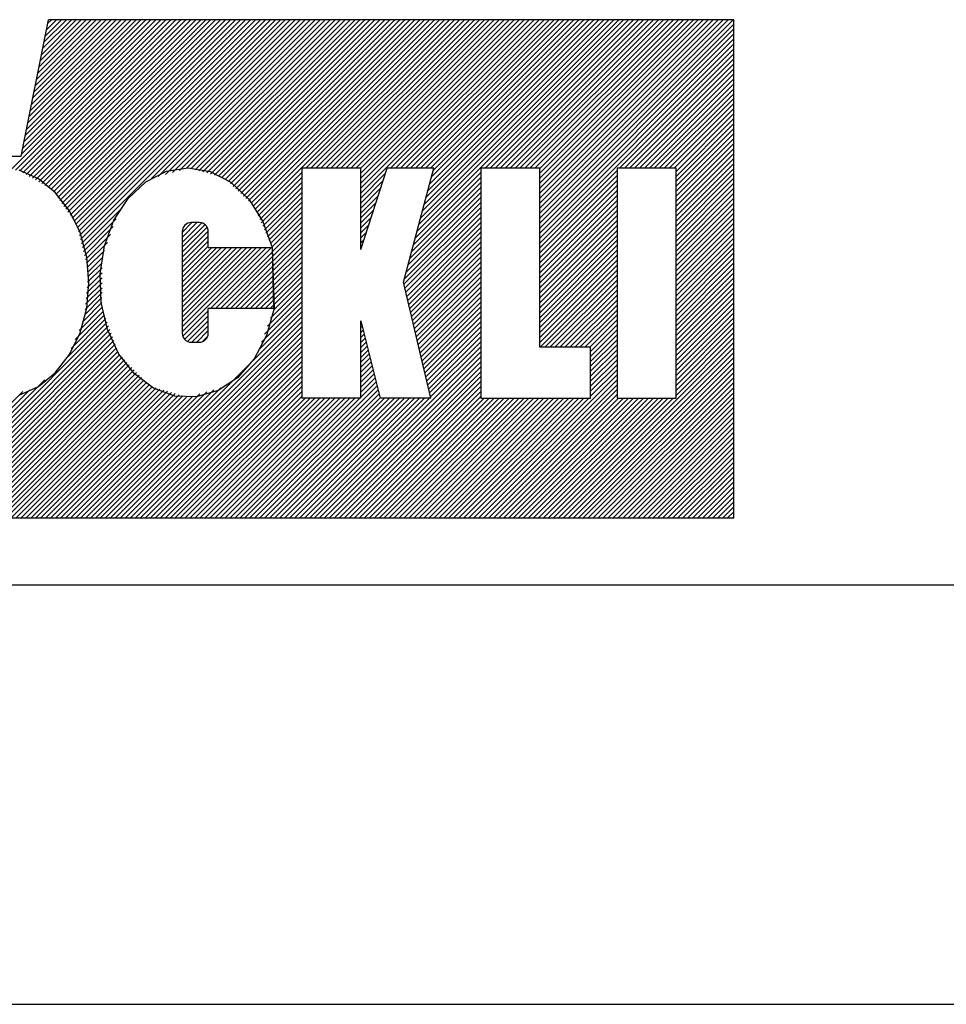
# Model space of a CAD drawing. Units: millimetres. Extents: x 0 to 420, y 0 to 297.
# Drawn here: x 239 to 261, y 0 to 23 of the extents above; entities that cross this region are included whole.
import ezdxf

# ---------------------------------------------------------------- set-up
doc = ezdxf.new("R2010")
doc.units = ezdxf.units.MM
doc.layers.add('KASTEN_40', color=7, linetype='Continuous')

# ---------------------------------------------------------------- blocks, each defined once
blk = doc.blocks.new('Block 1')
at = {"layer": 'KASTEN_40', "color": 56, "linetype": 'Continuous'}
for p, q in [((238.94, 19.912), (242.528, 23.5)), ((239.059, 19.912), (242.646, 23.5)), ((239.156, 19.891), (242.765, 23.5)), ((239.189, 20.246), (239.84, 23.5)), ((239.198, 20.289), (242.409, 23.5)), ((239.227, 20.437), (242.29, 23.5)), ((239.232, 19.848), (242.884, 23.5)), ((239.257, 20.586), (242.171, 23.5)), ((239.287, 20.734), (242.052, 23.5)), ((239.307, 19.805), (243.003, 23.5)), ((239.316, 20.883), (241.934, 23.5)), ((239.346, 21.031), (241.815, 23.5)), ((239.376, 21.18), (241.696, 23.5)), ((239.383, 19.761), (243.122, 23.5)), ((239.405, 21.328), (241.577, 23.5)), ((239.435, 21.477), (241.458, 23.5)), ((239.458, 19.718), (243.24, 23.5)), ((239.465, 21.625), (241.34, 23.5)), ((239.495, 21.774), (241.221, 23.5)), ((239.524, 21.922), (241.102, 23.5)), ((239.534, 19.674), (243.359, 23.5)), ((239.554, 22.071), (240.983, 23.5)), ((239.584, 22.219), (240.864, 23.5)), ((239.609, 19.631), (243.478, 23.5)), ((239.613, 22.368), (240.746, 23.5)), ((239.643, 22.516), (240.627, 23.5)), ((239.673, 22.665), (240.508, 23.5)), ((239.685, 19.588), (243.597, 23.5)), ((239.702, 22.813), (240.389, 23.5)), ((239.732, 22.962), (240.27, 23.5)), ((239.76, 19.544), (243.715, 23.5)), ((239.762, 23.11), (240.152, 23.5)), ((239.792, 23.259), (240.033, 23.5)), ((239.821, 23.407), (239.914, 23.5)), ((239.835, 19.501), (243.834, 23.5)), ((256.205, 23.5), (239.84, 23.5)), ((239.911, 19.458), (243.953, 23.5)), ((239.966, 19.394), (244.072, 23.5)), ((240.015, 19.324), (244.191, 23.5)), ((240.064, 19.254), (244.309, 23.5)), ((240.113, 19.184), (244.428, 23.5)), ((240.161, 19.114), (244.547, 23.5)), ((240.21, 19.044), (244.666, 23.5)), ((240.259, 18.974), (244.785, 23.5)), ((240.308, 18.904), (244.903, 23.5)), ((240.357, 18.834), (245.022, 23.5)), ((240.406, 18.764), (245.141, 23.5)), ((240.454, 18.694), (245.26, 23.5)), ((240.503, 18.624), (245.379, 23.5)), ((240.537, 18.539), (245.497, 23.5)), ((240.561, 18.444), (245.616, 23.5)), ((240.585, 18.349), (245.735, 23.5)), ((240.608, 18.255), (245.854, 23.5)), ((240.632, 18.16), (245.973, 23.5)), ((242.296, 19.704), (246.091, 23.5)), ((242.465, 19.754), (246.21, 23.5)), ((242.633, 19.804), (246.329, 23.5)), ((242.802, 19.854), (246.448, 23.5)), ((242.971, 19.904), (246.567, 23.5)), ((243.14, 19.954), (246.685, 23.5)), ((243.249, 19.945), (246.804, 23.5)), ((243.342, 19.919), (246.923, 23.5)), ((243.435, 19.893), (247.042, 23.5)), ((243.528, 19.868), (247.161, 23.5)), ((243.621, 19.842), (247.279, 23.5)), ((243.714, 19.816), (247.398, 23.5)), ((243.807, 19.79), (247.517, 23.5)), ((243.9, 19.765), (247.636, 23.5)), ((243.993, 19.739), (247.754, 23.5)), ((244.069, 19.696), (247.873, 23.5)), ((244.13, 19.638), (247.992, 23.5)), ((244.191, 19.58), (248.111, 23.5)), ((244.252, 19.522), (248.23, 23.5)), ((244.313, 19.464), (248.348, 23.5)), ((244.374, 19.407), (248.467, 23.5)), ((244.435, 19.349), (248.586, 23.5)), ((244.496, 19.291), (248.705, 23.5)), ((244.557, 19.233), (248.824, 23.5)), ((244.618, 19.175), (248.942, 23.5)), ((244.679, 19.117), (249.061, 23.5)), ((244.74, 19.06), (249.18, 23.5)), ((244.779, 18.98), (249.299, 23.5)), ((244.815, 18.898), (249.418, 23.5)), ((245.991, 19.955), (249.536, 23.5)), ((246.11, 19.955), (249.655, 23.5)), ((246.229, 19.955), (249.774, 23.5)), ((246.348, 19.955), (249.893, 23.5)), ((246.467, 19.955), (250.012, 23.5)), ((246.585, 19.955), (250.13, 23.5)), ((246.704, 19.955), (250.249, 23.5)), ((246.823, 19.955), (250.368, 23.5)), ((246.942, 19.955), (250.487, 23.5)), ((247.061, 19.955), (250.606, 23.5)), ((247.179, 19.955), (250.724, 23.5)), ((247.298, 19.955), (250.843, 23.5)), ((247.299, 19.362), (251.437, 23.5)), ((247.299, 19.48), (251.318, 23.5)), ((247.299, 19.599), (251.2, 23.5)), ((247.299, 19.718), (251.081, 23.5)), ((247.299, 19.837), (250.962, 23.5)), ((248.011, 19.955), (251.556, 23.5)), ((248.13, 19.955), (251.675, 23.5)), ((248.249, 19.955), (251.793, 23.5)), ((248.367, 19.955), (251.912, 23.5)), ((248.486, 19.955), (252.031, 23.5)), ((248.605, 19.955), (252.15, 23.5)), ((248.644, 18.449), (253.694, 23.5)), ((248.687, 18.612), (253.575, 23.5)), ((248.724, 19.955), (252.269, 23.5)), ((248.731, 18.774), (253.457, 23.5)), ((248.774, 18.936), (253.338, 23.5)), ((248.817, 19.098), (253.219, 23.5)), ((248.843, 19.955), (252.387, 23.5)), ((248.861, 19.261), (253.1, 23.5)), ((248.904, 19.423), (252.981, 23.5)), ((248.948, 19.585), (252.863, 23.5)), ((248.961, 19.955), (252.506, 23.5)), ((248.991, 19.747), (252.744, 23.5)), ((249.035, 19.91), (252.625, 23.5)), ((250.268, 19.955), (253.813, 23.5)), ((250.387, 19.955), (253.932, 23.5)), ((250.506, 19.955), (254.051, 23.5)), ((250.624, 19.955), (254.169, 23.5)), ((250.743, 19.955), (254.288, 23.5)), ((250.862, 19.955), (254.407, 23.5)), ((250.981, 19.955), (254.526, 23.5)), ((251.1, 19.955), (254.645, 23.5)), ((251.218, 19.955), (254.763, 23.5)), ((251.337, 19.955), (254.882, 23.5)), ((251.456, 19.955), (255.001, 23.5)), ((251.572, 18.883), (256.189, 23.5)), ((251.572, 19.002), (256.07, 23.5)), ((251.572, 19.121), (255.951, 23.5)), ((251.572, 19.24), (255.832, 23.5)), ((251.572, 19.358), (255.714, 23.5)), ((251.572, 19.477), (255.595, 23.5)), ((251.572, 19.596), (255.476, 23.5)), ((251.572, 19.715), (255.357, 23.5)), ((251.572, 19.833), (255.239, 23.5)), ((251.572, 19.952), (255.12, 23.5)), ((256.205, 11.6), (256.205, 23.5)), ((251.572, 18.764), (256.205, 23.397)), ((251.572, 18.646), (256.205, 23.278)), ((251.572, 18.527), (256.205, 23.159)), ((251.572, 18.408), (256.205, 23.041)), ((251.572, 18.289), (256.205, 22.922)), ((251.572, 18.17), (256.205, 22.803)), ((253.475, 19.955), (256.205, 22.684)), ((253.594, 19.955), (256.205, 22.566)), ((253.713, 19.955), (256.205, 22.447)), ((253.832, 19.955), (256.205, 22.328)), ((253.951, 19.955), (256.205, 22.209)), ((254.069, 19.955), (256.205, 22.09)), ((254.188, 19.955), (256.205, 21.972)), ((254.307, 19.955), (256.205, 21.853)), ((254.426, 19.955), (256.205, 21.734)), ((254.545, 19.955), (256.205, 21.615)), ((254.663, 19.955), (256.205, 21.496)), ((254.782, 19.955), (256.205, 21.378)), ((254.826, 19.88), (256.205, 21.259)), ((254.826, 19.761), (256.205, 21.14)), ((254.826, 19.642), (256.205, 21.021)), ((254.826, 19.523), (256.205, 20.902)), ((254.826, 19.404), (256.205, 20.784)), ((254.826, 19.286), (256.205, 20.665)), ((254.826, 19.167), (256.205, 20.546)), ((238.169, 20.246), (239.189, 20.246)), ((254.826, 19.048), (256.205, 20.427)), ((254.826, 18.929), (256.205, 20.308)), ((254.826, 18.81), (256.205, 20.19)), ((254.826, 18.692), (256.205, 20.071)), ((239.602, 19.699), (239.147, 19.905)), ((242.169, 19.632), (242.657, 19.881)), ((242.657, 19.881), (243.176, 19.965)), ((243.176, 19.965), (243.702, 19.879)), ((243.702, 19.879), (244.195, 19.624)), ((244.852, 18.815), (245.89, 19.854)), ((245.89, 19.955), (245.89, 14.468)), ((247.299, 19.955), (245.89, 19.955)), ((247.299, 18.013), (247.93, 19.955)), ((247.299, 18.013), (247.299, 19.955)), ((247.299, 19.243), (247.891, 19.835)), ((249.047, 19.955), (247.93, 19.955)), ((248.319, 17.236), (249.047, 19.955)), ((248.6, 18.287), (250.164, 19.851)), ((250.164, 19.955), (250.164, 14.468)), ((251.572, 19.955), (250.164, 19.955)), ((251.572, 15.682), (251.572, 19.955)), ((251.572, 18.052), (253.417, 19.897)), ((251.572, 17.933), (253.417, 19.778)), ((254.826, 19.955), (253.417, 19.955)), ((253.417, 19.955), (253.417, 14.468)), ((254.826, 14.468), (254.826, 19.955)), ((254.826, 18.573), (256.205, 19.952)), ((254.826, 18.454), (256.205, 19.833)), ((240.003, 19.374), (239.602, 19.699)), ((241.743, 19.235), (242.169, 19.632)), ((244.195, 19.624), (244.623, 19.218)), ((244.888, 18.733), (245.89, 19.735)), ((244.924, 18.65), (245.89, 19.616)), ((247.299, 19.124), (247.834, 19.659)), ((248.513, 17.963), (250.164, 19.613)), ((248.557, 18.125), (250.164, 19.732)), ((251.572, 17.814), (253.417, 19.659)), ((251.572, 17.695), (253.417, 19.54)), ((254.826, 18.335), (256.205, 19.714)), ((254.826, 18.216), (256.205, 19.596)), ((240.345, 18.934), (240.003, 19.374)), ((244.961, 18.568), (245.89, 19.498)), ((244.997, 18.485), (245.89, 19.379)), ((247.299, 19.005), (247.777, 19.483)), ((247.299, 18.886), (247.719, 19.307)), ((248.426, 17.638), (250.164, 19.376)), ((248.47, 17.8), (250.164, 19.494)), ((251.572, 17.576), (253.417, 19.422)), ((251.572, 17.458), (253.417, 19.303)), ((254.826, 18.098), (256.205, 19.477)), ((254.826, 17.979), (256.205, 19.358)), ((241.406, 18.714), (241.743, 19.235)), ((244.623, 19.218), (244.96, 18.686)), ((245.033, 18.403), (245.89, 19.26)), ((245.07, 18.32), (245.89, 19.141)), ((247.299, 18.768), (247.662, 19.131)), ((248.339, 17.314), (250.164, 19.138)), ((248.383, 17.476), (250.164, 19.257)), ((251.572, 17.339), (253.417, 19.184)), ((251.572, 17.22), (253.417, 19.065)), ((254.826, 17.86), (256.205, 19.239)), ((254.826, 17.741), (256.205, 19.12)), ((240.596, 18.417), (240.345, 18.934)), ((240.656, 18.065), (241.6, 19.009)), ((245.106, 18.238), (245.89, 19.022)), ((245.142, 18.155), (245.89, 18.904)), ((247.299, 18.649), (247.605, 18.955)), ((248.33, 17.186), (250.164, 19.019)), ((248.353, 17.09), (250.164, 18.9)), ((251.572, 17.101), (253.417, 18.947)), ((251.572, 16.982), (253.417, 18.828)), ((254.826, 17.623), (256.205, 19.002)), ((254.826, 17.504), (256.205, 18.883)), ((240.68, 17.97), (241.46, 18.75)), ((241.179, 18.1), (241.406, 18.714)), ((243.035, 18.305), (243.388, 18.658)), ((243.035, 18.424), (243.269, 18.658)), ((243.035, 18.186), (243.493, 18.644)), ((243.035, 18.068), (243.573, 18.606)), ((243.442, 18.658), (243.252, 18.658)), ((243.442, 18.658), (243.252, 18.658)), ((244.96, 18.686), (245.184, 18.061)), ((245.179, 18.073), (245.89, 18.785)), ((245.187, 17.963), (245.89, 18.666)), ((247.299, 18.53), (247.548, 18.779)), ((247.299, 18.411), (247.491, 18.603)), ((248.376, 16.993), (250.164, 18.782)), ((248.398, 16.897), (250.164, 18.663)), ((251.572, 16.864), (253.417, 18.709)), ((251.572, 16.745), (253.417, 18.59)), ((254.826, 17.385), (256.205, 18.764)), ((254.826, 17.266), (256.205, 18.645)), ((240.755, 17.829), (240.596, 18.417)), ((240.704, 17.875), (241.39, 18.561)), ((240.728, 17.78), (241.32, 18.372)), ((243.035, 17.949), (243.631, 18.545)), ((243.035, 17.83), (243.656, 18.451)), ((243.035, 18.441), (243.035, 16.017)), ((243.035, 17.711), (243.659, 18.335)), ((243.659, 18.061), (243.659, 18.441)), ((245.191, 17.847), (245.89, 18.547)), ((245.194, 17.732), (245.89, 18.428)), ((247.299, 18.292), (247.433, 18.427)), ((248.421, 16.801), (250.164, 18.544)), ((248.444, 16.705), (250.164, 18.425)), ((251.572, 16.626), (253.417, 18.471)), ((251.572, 16.507), (253.417, 18.353)), ((254.826, 17.147), (256.205, 18.527)), ((254.826, 17.029), (256.205, 18.408)), ((240.752, 17.685), (241.25, 18.183)), ((241.074, 17.433), (241.179, 18.1)), ((243.035, 17.592), (243.659, 18.217)), ((243.035, 17.474), (243.659, 18.098)), ((245.198, 17.617), (245.89, 18.31)), ((245.202, 17.502), (245.89, 18.191)), ((247.299, 18.174), (247.376, 18.251)), ((248.467, 16.609), (250.164, 18.306)), ((248.489, 16.513), (250.164, 18.188)), ((251.572, 16.388), (253.417, 18.234)), ((251.572, 16.27), (253.417, 18.115)), ((254.826, 16.91), (256.205, 18.289)), ((254.826, 16.791), (256.205, 18.17)), ((240.776, 17.59), (241.18, 17.994)), ((243.035, 17.355), (243.741, 18.061)), ((243.035, 17.117), (243.977, 18.06)), ((243.035, 17.236), (243.859, 18.06)), ((243.035, 16.998), (244.095, 18.059)), ((243.035, 16.761), (244.332, 18.058)), ((243.035, 16.88), (244.214, 18.058)), ((243.035, 16.523), (244.568, 18.057)), ((243.035, 16.642), (244.45, 18.057)), ((243.035, 16.286), (244.805, 18.056)), ((243.035, 16.404), (244.687, 18.056)), ((243.035, 16.167), (244.923, 18.055)), ((243.035, 16.048), (245.041, 18.054)), ((243.659, 18.061), (245.184, 18.061)), ((243.71, 16.604), (245.159, 18.054)), ((243.829, 16.604), (245.188, 17.963)), ((245.184, 18.061), (245.215, 16.604)), ((245.185, 18.054), (245.228, 16.605)), ((245.205, 17.387), (245.89, 18.072)), ((245.209, 17.272), (245.89, 17.953)), ((247.299, 18.055), (247.319, 18.075)), ((248.512, 16.417), (250.164, 18.069)), ((248.535, 16.321), (250.164, 17.95)), ((251.572, 16.151), (253.417, 17.996)), ((251.572, 16.032), (253.417, 17.877)), ((254.826, 16.672), (256.205, 18.051)), ((254.826, 16.553), (256.205, 17.933)), ((240.808, 17.221), (240.755, 17.829)), ((240.784, 17.361), (241.121, 17.698)), ((240.795, 17.49), (241.121, 17.817)), ((243.948, 16.604), (245.191, 17.848)), ((244.066, 16.604), (245.195, 17.733)), ((245.212, 17.156), (245.89, 17.834)), ((245.216, 17.041), (245.89, 17.716)), ((248.557, 16.225), (250.164, 17.831)), ((248.58, 16.129), (250.164, 17.712)), ((251.572, 15.913), (253.417, 17.759)), ((251.572, 15.794), (253.417, 17.64)), ((254.826, 16.435), (256.205, 17.814)), ((254.826, 16.316), (256.205, 17.695)), ((240.763, 17.102), (241.121, 17.46)), ((240.774, 17.232), (241.121, 17.579)), ((241.1, 16.753), (241.074, 17.433)), ((244.185, 16.604), (245.198, 17.618)), ((244.304, 16.604), (245.202, 17.502)), ((245.22, 16.926), (245.89, 17.597)), ((245.223, 16.811), (245.89, 17.478)), ((248.603, 16.033), (250.164, 17.594)), ((248.626, 15.937), (250.164, 17.475)), ((251.578, 15.682), (253.417, 17.521)), ((251.697, 15.682), (253.417, 17.402)), ((254.826, 16.197), (256.205, 17.576)), ((254.826, 16.078), (256.205, 17.457)), ((240.742, 16.844), (241.121, 17.223)), ((240.753, 16.973), (241.121, 17.342)), ((240.755, 16.614), (240.808, 17.221)), ((244.423, 16.604), (245.206, 17.387)), ((244.541, 16.604), (245.209, 17.272)), ((244.66, 16.604), (245.213, 17.157)), ((245.215, 16.565), (245.89, 17.241)), ((245.227, 16.696), (245.89, 17.359)), ((248.973, 14.468), (248.319, 17.236)), ((248.648, 15.84), (250.164, 17.356)), ((248.671, 15.744), (250.164, 17.237)), ((251.816, 15.682), (253.417, 17.283)), ((251.934, 15.682), (253.417, 17.165)), ((254.826, 15.959), (256.205, 17.339)), ((254.826, 15.841), (256.205, 17.22)), ((240.721, 16.585), (241.121, 16.985)), ((240.731, 16.714), (241.121, 17.104)), ((244.779, 16.604), (245.216, 17.041)), ((244.898, 16.604), (245.22, 16.926)), ((245.073, 16.186), (245.89, 17.003)), ((245.144, 16.375), (245.89, 17.122)), ((248.694, 15.648), (250.164, 17.118)), ((248.716, 15.552), (250.164, 17)), ((252.053, 15.682), (253.417, 17.046)), ((252.172, 15.682), (253.417, 16.927)), ((254.826, 15.722), (256.205, 17.101)), ((254.826, 15.603), (256.205, 16.982)), ((240.67, 16.297), (241.12, 16.747)), ((240.71, 16.456), (241.12, 16.866)), ((241.253, 16.102), (241.1, 16.753)), ((244.931, 15.806), (245.89, 16.765)), ((245.002, 15.996), (245.89, 16.884)), ((245.017, 16.604), (245.223, 16.811)), ((245.135, 16.604), (245.227, 16.696)), ((248.739, 15.456), (250.164, 16.881)), ((248.762, 15.36), (250.164, 16.762)), ((252.291, 15.682), (253.417, 16.808)), ((252.41, 15.682), (253.417, 16.689)), ((254.826, 15.484), (256.205, 16.863)), ((254.826, 15.365), (256.205, 16.745)), ((240.382, 15.652), (241.182, 16.452)), ((240.478, 15.867), (241.15, 16.539)), ((240.574, 16.082), (241.12, 16.628)), ((240.596, 16.026), (240.755, 16.614)), ((240.963, 11.6), (245.89, 16.528)), ((243.053, 15.948), (243.659, 16.554)), ((243.659, 16.017), (243.659, 16.604)), ((245.23, 16.604), (243.659, 16.604)), ((244.86, 15.616), (245.89, 16.647)), ((245.23, 16.604), (245.049, 15.965)), ((248.785, 15.264), (250.164, 16.643)), ((248.807, 15.168), (250.164, 16.525)), ((252.528, 15.682), (253.417, 16.571)), ((252.647, 15.682), (253.417, 16.452)), ((254.826, 15.247), (256.205, 16.626)), ((254.826, 15.128), (256.205, 16.507)), ((236.567, 11.6), (241.246, 16.278)), ((240.286, 15.437), (241.214, 16.365)), ((241.081, 11.6), (245.89, 16.409)), ((241.2, 11.6), (245.89, 16.29)), ((243.098, 15.874), (243.659, 16.435)), ((243.166, 15.823), (243.659, 16.316)), ((247.299, 14.468), (247.299, 16.313)), ((247.299, 16.313), (247.76, 14.468)), ((247.299, 16.273), (247.307, 16.281)), ((248.83, 15.072), (250.164, 16.406)), ((248.853, 14.976), (250.164, 16.287)), ((252.766, 15.682), (253.417, 16.333)), ((254.826, 15.009), (256.205, 16.388)), ((254.826, 14.89), (256.205, 16.269)), ((236.686, 11.6), (241.278, 16.192)), ((236.805, 11.6), (241.31, 16.105)), ((236.924, 11.6), (241.342, 16.018)), ((240.345, 15.509), (240.596, 16.026)), ((241.525, 15.52), (241.253, 16.102)), ((241.319, 11.6), (245.89, 16.171)), ((241.438, 11.6), (245.89, 16.053)), ((243.262, 15.8), (243.659, 16.197)), ((243.381, 15.8), (243.659, 16.078)), ((247.299, 16.154), (247.331, 16.186)), ((247.299, 16.035), (247.354, 16.091)), ((247.299, 15.917), (247.378, 15.996)), ((248.875, 14.88), (250.164, 16.168)), ((248.898, 14.784), (250.164, 16.049)), ((252.786, 15.583), (253.417, 16.214)), ((252.786, 15.464), (253.417, 16.095)), ((254.826, 14.771), (256.205, 16.151)), ((254.826, 14.653), (256.205, 16.032)), ((237.042, 11.6), (241.374, 15.931)), ((237.161, 11.6), (241.406, 15.844)), ((237.28, 11.6), (241.438, 15.758)), ((241.557, 11.6), (245.89, 15.934)), ((241.675, 11.6), (245.89, 15.815)), ((243.252, 15.8), (243.442, 15.8)), ((243.252, 15.8), (243.442, 15.8)), ((243.52, 15.821), (243.638, 15.938)), ((245.049, 15.965), (244.752, 15.404)), ((247.299, 15.798), (247.402, 15.901)), ((247.299, 15.679), (247.426, 15.806)), ((248.921, 14.687), (250.164, 15.931)), ((248.943, 14.591), (250.164, 15.812)), ((252.01, 11.6), (256.205, 15.794)), ((252.786, 15.345), (253.417, 15.977)), ((252.786, 15.227), (253.417, 15.858)), ((254.826, 14.534), (256.205, 15.913)), ((237.399, 11.6), (241.47, 15.671)), ((237.518, 11.6), (241.502, 15.584)), ((241.9, 15.044), (241.525, 15.52)), ((241.794, 11.6), (245.89, 15.696)), ((241.913, 11.6), (245.89, 15.577)), ((246.19, 11.6), (250.164, 15.574)), ((247.299, 15.56), (247.449, 15.711)), ((247.299, 15.441), (247.473, 15.616)), ((247.299, 15.323), (247.497, 15.521)), ((248.966, 14.495), (250.164, 15.693)), ((252.786, 15.682), (251.572, 15.682)), ((252.129, 11.6), (256.205, 15.675)), ((252.248, 11.6), (256.205, 15.557)), ((252.786, 15.108), (253.417, 15.739)), ((252.786, 14.468), (252.786, 15.682)), ((252.786, 14.989), (253.417, 15.62)), ((237.636, 11.6), (241.541, 15.504)), ((237.755, 11.6), (241.599, 15.444)), ((237.874, 11.6), (241.657, 15.383)), ((237.993, 11.6), (241.715, 15.322)), ((240.003, 15.068), (240.345, 15.509)), ((242.032, 11.6), (245.89, 15.459)), ((242.151, 11.6), (245.89, 15.34)), ((244.752, 15.404), (244.358, 14.955)), ((246.308, 11.6), (250.164, 15.455)), ((246.427, 11.6), (250.164, 15.337)), ((247.299, 15.204), (247.521, 15.426)), ((247.299, 15.085), (247.544, 15.331)), ((252.367, 11.6), (256.205, 15.438)), ((252.486, 11.6), (256.205, 15.319)), ((252.786, 14.87), (253.417, 15.501)), ((252.786, 14.751), (253.417, 15.383)), ((238.112, 11.6), (241.773, 15.262)), ((238.23, 11.6), (241.832, 15.201)), ((238.349, 11.6), (241.89, 15.141)), ((238.468, 11.6), (241.948, 15.08)), ((239.602, 14.743), (240.003, 15.068)), ((242.353, 14.702), (241.9, 15.044)), ((242.269, 11.6), (245.89, 15.221)), ((242.388, 11.6), (245.89, 15.102)), ((246.546, 11.6), (250.164, 15.218)), ((246.665, 11.6), (250.164, 15.099)), ((247.299, 14.966), (247.568, 15.236)), ((247.299, 14.847), (247.592, 15.14)), ((247.299, 14.729), (247.616, 15.045)), ((252.604, 11.6), (256.205, 15.2)), ((252.723, 11.6), (256.205, 15.081)), ((252.786, 14.633), (253.417, 15.264)), ((252.786, 14.514), (253.417, 15.145)), ((236.448, 11.6), (239.756, 14.907)), ((238.587, 11.6), (242.006, 15.019)), ((238.706, 11.6), (242.064, 14.959)), ((238.824, 11.6), (242.123, 14.898)), ((238.943, 11.6), (242.181, 14.838)), ((242.507, 11.6), (245.89, 14.983)), ((242.626, 11.6), (245.89, 14.865)), ((244.358, 14.955), (243.891, 14.646)), ((246.784, 11.6), (250.164, 14.98)), ((246.902, 11.6), (250.164, 14.861)), ((247.299, 14.61), (247.639, 14.95)), ((247.299, 14.491), (247.663, 14.855)), ((249.991, 11.6), (253.417, 15.026)), ((250.11, 11.6), (253.417, 14.908)), ((252.842, 11.6), (256.205, 14.963)), ((252.961, 11.6), (256.205, 14.844)), ((236.211, 11.6), (239.234, 14.623)), ((236.33, 11.6), (239.398, 14.668)), ((239.062, 11.6), (242.239, 14.777)), ((239.147, 14.538), (239.602, 14.743)), ((239.181, 11.6), (242.32, 14.739)), ((239.3, 11.6), (242.411, 14.712)), ((239.418, 11.6), (242.503, 14.684)), ((239.537, 11.6), (242.594, 14.657)), ((239.656, 11.6), (242.686, 14.63)), ((239.775, 11.6), (242.777, 14.602)), ((239.893, 11.6), (242.868, 14.575)), ((240.606, 11.6), (243.623, 14.616)), ((240.725, 11.6), (243.791, 14.665)), ((240.844, 11.6), (243.959, 14.715)), ((242.857, 14.516), (242.353, 14.702)), ((242.745, 11.6), (245.89, 14.746)), ((242.863, 11.6), (245.89, 14.627)), ((243.891, 14.646), (243.38, 14.497)), ((244.526, 11.6), (247.687, 14.76)), ((244.645, 11.6), (247.711, 14.665)), ((244.764, 11.6), (247.734, 14.57)), ((247.021, 11.6), (250.164, 14.743)), ((247.14, 11.6), (250.164, 14.624)), ((250.229, 11.6), (253.417, 14.789)), ((250.347, 11.6), (253.417, 14.67)), ((253.08, 11.6), (256.205, 14.725)), ((253.198, 11.6), (256.205, 14.606)), ((240.012, 11.6), (242.96, 14.547)), ((240.131, 11.6), (243.051, 14.52)), ((240.25, 11.6), (243.142, 14.492)), ((240.369, 11.6), (243.287, 14.518)), ((240.487, 11.6), (243.455, 14.567)), ((243.38, 14.497), (242.857, 14.516)), ((242.982, 11.6), (245.89, 14.508)), ((243.101, 11.6), (245.969, 14.468)), ((243.22, 11.6), (246.087, 14.468)), ((243.339, 11.6), (246.206, 14.468)), ((243.457, 11.6), (246.325, 14.468)), ((243.576, 11.6), (246.444, 14.468)), ((243.695, 11.6), (246.563, 14.468)), ((243.814, 11.6), (246.681, 14.468)), ((243.932, 11.6), (246.8, 14.468)), ((244.051, 11.6), (246.919, 14.468)), ((244.17, 11.6), (247.038, 14.468)), ((244.289, 11.6), (247.157, 14.468)), ((244.408, 11.6), (247.275, 14.468)), ((244.883, 11.6), (247.758, 14.475)), ((245.002, 11.6), (247.869, 14.468)), ((245.12, 11.6), (247.988, 14.468)), ((245.239, 11.6), (248.107, 14.468)), ((245.358, 11.6), (248.226, 14.468)), ((245.477, 11.6), (248.344, 14.468)), ((245.596, 11.6), (248.463, 14.468)), ((245.714, 11.6), (248.582, 14.468)), ((245.833, 11.6), (248.701, 14.468)), ((247.299, 14.468), (245.89, 14.468)), ((245.952, 11.6), (248.82, 14.468)), ((246.071, 11.6), (248.938, 14.468)), ((247.259, 11.6), (250.164, 14.505)), ((247.377, 11.6), (250.245, 14.468)), ((247.496, 11.6), (250.364, 14.468)), ((247.615, 11.6), (250.483, 14.468)), ((247.734, 11.6), (250.602, 14.468)), ((248.973, 14.468), (247.76, 14.468)), ((247.853, 11.6), (250.72, 14.468)), ((247.971, 11.6), (250.839, 14.468)), ((248.09, 11.6), (250.958, 14.468)), ((248.209, 11.6), (251.077, 14.468)), ((248.328, 11.6), (251.196, 14.468)), ((248.447, 11.6), (251.314, 14.468)), ((248.565, 11.6), (251.433, 14.468)), ((248.684, 11.6), (251.552, 14.468)), ((248.803, 11.6), (251.671, 14.468)), ((248.922, 11.6), (251.79, 14.468)), ((249.041, 11.6), (251.908, 14.468)), ((249.159, 11.6), (252.027, 14.468)), ((249.278, 11.6), (252.146, 14.468)), ((249.397, 11.6), (252.265, 14.468)), ((249.516, 11.6), (252.383, 14.468)), ((249.635, 11.6), (252.502, 14.468)), ((249.753, 11.6), (252.621, 14.468)), ((249.872, 11.6), (252.74, 14.468)), ((250.164, 14.468), (252.786, 14.468)), ((250.466, 11.6), (253.417, 14.551)), ((250.585, 11.6), (253.453, 14.468)), ((250.704, 11.6), (253.571, 14.468)), ((250.823, 11.6), (253.69, 14.468)), ((250.941, 11.6), (253.809, 14.468)), ((251.06, 11.6), (253.928, 14.468)), ((251.179, 11.6), (254.047, 14.468)), ((251.298, 11.6), (254.165, 14.468)), ((251.416, 11.6), (254.284, 14.468)), ((251.535, 11.6), (254.403, 14.468)), ((251.654, 11.6), (254.522, 14.468)), ((251.773, 11.6), (254.641, 14.468)), ((251.892, 11.6), (254.759, 14.468)), ((253.317, 11.6), (256.205, 14.488)), ((253.417, 14.468), (254.826, 14.468)), ((253.436, 11.6), (256.205, 14.369)), ((253.555, 11.6), (256.205, 14.25)), ((253.674, 11.6), (256.205, 14.131)), ((253.792, 11.6), (256.205, 14.012)), ((253.911, 11.6), (256.205, 13.894)), ((254.03, 11.6), (256.205, 13.775)), ((254.149, 11.6), (256.205, 13.656)), ((254.268, 11.6), (256.205, 13.537)), ((254.386, 11.6), (256.205, 13.418)), ((254.505, 11.6), (256.205, 13.3)), ((254.624, 11.6), (256.205, 13.181)), ((254.743, 11.6), (256.205, 13.062)), ((254.862, 11.6), (256.205, 12.943)), ((254.98, 11.6), (256.205, 12.824)), ((255.099, 11.6), (256.205, 12.706)), ((255.218, 11.6), (256.205, 12.587)), ((255.337, 11.6), (256.205, 12.468)), ((255.455, 11.6), (256.205, 12.349)), ((255.574, 11.6), (256.205, 12.23)), ((255.693, 11.6), (256.205, 12.112)), ((255.812, 11.6), (256.205, 11.993)), ((255.931, 11.6), (256.205, 11.874)), ((256.049, 11.6), (256.205, 11.755)), ((256.205, 11.6), (227.505, 11.6)), ((256.168, 11.6), (256.205, 11.636)), ((0, 0), (420, 0))]:
    blk.add_line(p, q, dxfattribs=at)
at = {"layer": 'KASTEN_40', "color": 4, "linetype": 'Continuous'}
for q in [(15, 10), (225, 10)]:
    blk.add_line((410, 10), q, dxfattribs=at)
at = {"layer": 'KASTEN_40', "color": 56, "linetype": 'Continuous'}
for centre, start, end in [((243.252, 18.441), 90, 180), ((243.442, 18.441), 0, 90), ((243.252, 16.017), 180, 270), ((243.442, 16.017), 270, 0)]:
    blk.add_arc(centre, 0.217, start, end, dxfattribs=at)

msp = doc.modelspace()

# ---------------------------------------------------------------- block references
msp.add_blockref('Block 1', (0, 0))

doc.saveas('drawing.dxf')
